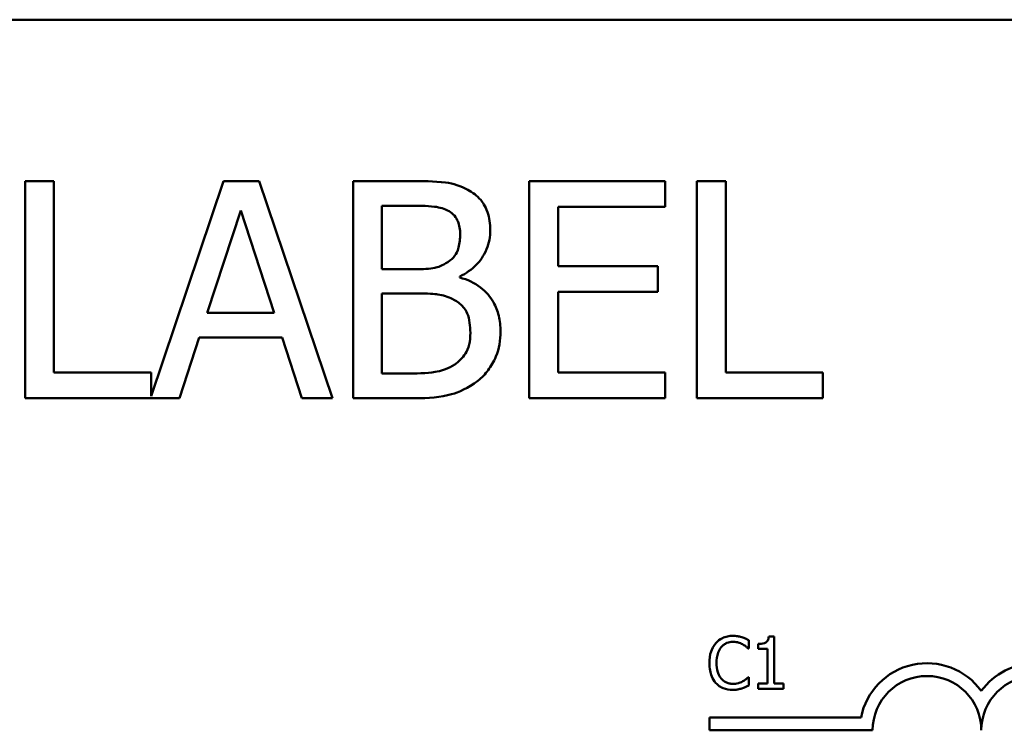
# Model space of a CAD drawing. Units: inches. Extents: x 0.05 to 2.15, y 0.02 to 1.67.
# Drawn here: x 0.84 to 0.87, y 1.49 to 1.5 of the extents above; entities that cross this region are included whole.
import ezdxf

# ---------------------------------------------------------------- set-up
doc = ezdxf.new("R2010")
doc.units = ezdxf.units.IN
doc.header["$LTSCALE"] = 0.1
doc.header["$MEASUREMENT"] = 0
doc.layers.add('Visible (ANSI)', color=7, linetype='Continuous', lineweight=50)

msp = doc.modelspace()

# ---------------------------------------------------------------- linework, layer by layer
at = {"layer": 'Visible (ANSI)'}
for p, q in [((0.7845617293132792, 1.504912630887574), (0.8916728404243901, 1.504912630887574)), ((0.8455511895852227, 1.500786286532939), (0.8448128499600785, 1.500786286532939)), ((0.8448128499600785, 1.500786286532939), (0.8448128499600785, 1.495230731060819)), ((0.8455511895852227, 1.495888033410033), (0.8455511895852227, 1.500786286532939)), ((0.8498866838475005, 1.500786286532939), (0.8480318306428708, 1.495284149863436)), ((0.8507961021662755, 1.500786286532939), (0.8498866838475005, 1.500786286532939)), ((0.8526689636544453, 1.495230731060819), (0.8507961021662755, 1.500786286532939)), ((0.8546678831273959, 1.500786286532939), (0.8531957059479932, 1.500786286532939)), ((0.8531957059479932, 1.500786286532939), (0.8531957059479932, 1.495230731060819)), ((0.8611733755562555, 1.500786286532939), (0.857697776833017, 1.500786286532939)), ((0.857697776833017, 1.500786286532939), (0.857697776833017, 1.495230731060819)), ((0.8611733755562555, 1.500128984183725), (0.8611733755562555, 1.500786286532939)), ((0.8619837483155599, 1.500786286532939), (0.8619837483155599, 1.495230731060819)), ((0.8627220879407037, 1.500786286532939), (0.8619837483155599, 1.500786286532939)), ((0.8627220879407037, 1.495888033410033), (0.8627220879407037, 1.500786286532939)), ((0.8494679912551935, 1.497414235440056), (0.8503233847233479, 1.500029938624255)), ((0.8503233847233479, 1.500029938624255), (0.8511832802623874, 1.497414235440056)), ((0.8539340455731371, 1.498530749019542), (0.8539340455731371, 1.500155996609035)), ((0.8539340455731371, 1.500155996609035), (0.8546408707020859, 1.500155996609035)), ((0.858436116458161, 1.498607284224587), (0.858436116458161, 1.500128984183725)), ((0.858436116458161, 1.500128984183725), (0.8611733755562555, 1.500128984183725)), ((0.8547714307577516, 1.498530749019542), (0.8539340455731371, 1.498530749019542)), ((0.8609887906499695, 1.498607284224587), (0.858436116458161, 1.498607284224587)), ((0.8609887906499695, 1.497949981875374), (0.8609887906499695, 1.498607284224587)), ((0.8559239609043178, 1.498319151687946), (0.8559239609043178, 1.498346164113256)), ((0.8539340455731371, 1.495861020984723), (0.8539340455731371, 1.497913965308294)), ((0.8539340455731371, 1.497913965308294), (0.8547714307577516, 1.497913965308294)), ((0.858436116458161, 1.497949981875374), (0.8609887906499695, 1.497949981875374)), ((0.858436116458161, 1.495888033410033), (0.858436116458161, 1.497949981875374)), ((0.8511832802623874, 1.497414235440056), (0.8494679912551935, 1.497414235440056)), ((0.8487611661262446, 1.495230731060819), (0.8492653980653674, 1.496783945516153)), ((0.8492653980653674, 1.496783945516153), (0.8513858734522136, 1.496783945516153)), ((0.8513858734522136, 1.496783945516153), (0.8518901053913364, 1.495230731060819)), ((0.8480318306428708, 1.495888033410033), (0.8455511895852227, 1.495888033410033)), ((0.8480318306428708, 1.495284149863436), (0.8480318306428708, 1.495888033410033)), ((0.8545328210008452, 1.495861020984723), (0.8539340455731371, 1.495861020984723)), ((0.8611733755562555, 1.495888033410033), (0.858436116458161, 1.495888033410033)), ((0.8611733755562555, 1.495230731060819), (0.8611733755562555, 1.495888033410033)), ((0.8652027289983518, 1.495888033410033), (0.8627220879407037, 1.495888033410033)), ((0.8652027289983518, 1.495230731060819), (0.8652027289983518, 1.495888033410033)), ((0.8448128499600785, 1.495230731060819), (0.8487611661262446, 1.495230731060819)), ((0.8518901053913364, 1.495230731060819), (0.8526689636544453, 1.495230731060819)), ((0.8531957059479932, 1.495230731060819), (0.8547894390412917, 1.495230731060819)), ((0.857697776833017, 1.495230731060819), (0.8611733755562555, 1.495230731060819)), ((0.8619837483155599, 1.495230731060819), (0.8652027289983518, 1.495230731060819)), ((0.8633142842415862, 1.488829507465785), (0.8633142842415862, 1.489043445880098)), ((0.8635465911056135, 1.488950523134487), (0.8635465911056135, 1.488828426968743)), ((0.8639604214726944, 1.489136368625709), (0.8638221178513202, 1.489136368625709)), ((0.8639604214726944, 1.48793485591502), (0.8639604214726944, 1.489136368625709)), ((0.8633002377800403, 1.488829507465785), (0.8633142842415862, 1.488829507465785)), ((0.8635465911056135, 1.488828426968743), (0.8637886224430184, 1.488828426968743)), ((0.8637886224430184, 1.488828426968743), (0.8637886224430184, 1.48793485591502)), ((0.8633142842415862, 1.488101252459486), (0.8633013182770825, 1.488101252459486)), ((0.8633142842415862, 1.487889475039256), (0.8633142842415862, 1.488101252459486)), ((0.8637886224430184, 1.48793485591502), (0.8635465911056135, 1.48793485591502)), ((0.8635465911056135, 1.48793485591502), (0.8635465911056135, 1.487798713287729)), ((0.8641970503248895, 1.48793485591502), (0.8639604214726944, 1.48793485591502)), ((0.8641970503248895, 1.487798713287729), (0.8641970503248895, 1.48793485591502)), ((0.8635465911056135, 1.487798713287729), (0.8641970503248895, 1.487798713287729)), ((0.8623093476665831, 1.486740545838373), (0.8623093476665831, 1.487067168378069)), ((0.8623093476665831, 1.487067168378069), (0.8661807722361304, 1.487067168378069)), ((0.8664760143332498, 1.486740545838373), (0.8623093476665831, 1.486740545838373))]:
    msp.add_line(p, q, dxfattribs=at)
for centre, radius, start, end in [((0.8678649032221388, 1.486740545838373), 0.0017155114285856, 35.94251469294551, 169.024240006248), ((0.8706426809999165, 1.486740545838373), 0.0017155114285795, 35.94251469294316, 144.0574853070465), ((0.8678649032221388, 1.486740545838373), 0.0013888888888813, 0, 180), ((0.8706426809999165, 1.486740545838373), 0.0013888888888889, 0, 180)]:
    msp.add_arc(centre, radius, start, end, dxfattribs=at)
for points, knots in [([(0.8561265540941437, 1.500561182988688), (0.8559490562759398, 1.500658806788699), (0.8557602073916992, 1.500722143613036), (0.855264319017132, 1.500786008024912), (0.8549652934799618, 1.500786286532939), (0.8546678831273959, 1.500786286532939)], [-0.1714444940126565, -0.1714444940126565, -0.1714444940126565, -0.1714444940126565, -0.1019820098948262, -0.1019820098948262, 0, 0, 0, 0]), ([(0.8567028191674269, 1.499534710826902), (0.8567028191674269, 1.499690649562652), (0.8566825111472359, 1.499846647212885), (0.85657572254538, 1.500152885204698), (0.8565015550910864, 1.500251811215966), (0.8563669440469059, 1.500411149374496), (0.8562524682954366, 1.500495406913385), (0.8561265540941437, 1.500561182988688)], [-0.0926300129030603, -0.0926300129030603, -0.0926300129030603, -0.0926300129030603, -0.0715070093074298, -0.0715070093074298, -0.0487121743439672, -0.0487121743439672, 0, 0, 0, 0]), ([(0.8546408707020859, 1.500155996609035), (0.8548536448903844, 1.500155996609035), (0.8550675950861581, 1.500157087023612), (0.8554095202612684, 1.500113685050264), (0.855533764472854, 1.500075493899827), (0.8556493345803312, 1.500011930340714)], [-0.1181889462375294, -0.1181889462375294, -0.1181889462375294, -0.1181889462375294, -0.0452274256395906, -0.0452274256395906, 0, 0, 0, 0]), ([(0.8556493345803312, 1.500011930340714), (0.8557004012083362, 1.499982528342773), (0.8557463366090384, 1.49994636133098), (0.8558308733154362, 1.499850427151504), (0.8558573470142636, 1.499798548555035), (0.8559170759340512, 1.499653594212389), (0.8559329650460878, 1.499542114496062), (0.8559329650460878, 1.499431163196547)], [-0.0671350379018889, -0.0671350379018889, -0.0671350379018889, -0.0671350379018889, -0.0537287446298687, -0.0537287446298687, -0.0380452006037263, -0.0380452006037263, 0, 0, 0, 0]), ([(0.8559239609043178, 1.498346164113256), (0.8560829298960507, 1.498422704738905), (0.8562268622535375, 1.498522068377697), (0.8564343642272708, 1.498738459829672), (0.8565357885814856, 1.498868344423534), (0.8566733858347818, 1.499198773196609), (0.8567028191674269, 1.499364206427692), (0.8567028191674269, 1.499534710826902)], [-0.2146540295564944, -0.2146540295564944, -0.2146540295564944, -0.2146540295564944, -0.1227313032271029, -0.1227313032271029, -0.0584659584890108, -0.0584659584890108, 0, 0, 0, 0]), ([(0.8559329650460878, 1.499431163196547), (0.8559329650460878, 1.499316184265883), (0.8559228174966392, 1.499194994633015), (0.855865714119071, 1.498986662252744), (0.8558311128327872, 1.498924717901068), (0.8557529205961545, 1.498813943502279), (0.8556920982401675, 1.498759403032236), (0.855622322155021, 1.498715333925828)], [-0.0672612959863844, -0.0672612959863844, -0.0672612959863844, -0.0672612959863844, -0.0464904402916677, -0.0464904402916677, -0.0282986796289265, -0.0282986796289265, 0, 0, 0, 0]), ([(0.855622322155021, 1.498715333925828), (0.8554740722262895, 1.498620301920231), (0.8553601902071561, 1.498583812031324), (0.8551622972680144, 1.498540438236444), (0.8549795224494173, 1.498530749019542), (0.8547714307577516, 1.498530749019542)], [-0.1175553766215946, -0.1175553766215946, -0.1175553766215946, -0.1175553766215946, -0.0713546410722101, -0.0713546410722101, 0, 0, 0, 0]), ([(0.856963939278758, 1.496937015926243), (0.856963939278758, 1.497073263088757), (0.8569505024981067, 1.49720961232884), (0.8568890336101359, 1.49746402407015), (0.8568443982626625, 1.497580329142213), (0.8567076106050063, 1.497819878968429), (0.8566012832371658, 1.497951577523797), (0.8562968412613109, 1.498185547581139), (0.8561157649209343, 1.498266841501596), (0.8559239609043178, 1.498319151687946)], [-0.2420840946840482, -0.2420840946840482, -0.2420840946840482, -0.2420840946840482, -0.1845800375356646, -0.1845800375356646, -0.1316331148262976, -0.1316331148262976, -0.0681717077797216, -0.0681717077797216, 0, 0, 0, 0]), ([(0.8547714307577516, 1.497913965308294), (0.8551311244208287, 1.497913965308294), (0.8552884051621266, 1.497896448128405), (0.8554953187047951, 1.497869459405448), (0.8556235258166413, 1.497831618143704), (0.8557438780689167, 1.497769899039973)], [-0.0715528548634166, -0.0715528548634166, -0.0715528548634166, -0.0715528548634166, -0.0463789361637878, -0.0463789361637878, 0, 0, 0, 0]), ([(0.8557438780689167, 1.497769899039973), (0.8558283924245769, 1.497724824716954), (0.855910558203735, 1.49766965486234), (0.8560586641579838, 1.497521898077732), (0.8560936767889518, 1.49744954143183), (0.8561731125554342, 1.4972552076156), (0.856194085157419, 1.497081516754706), (0.856194085157419, 1.496905501430048)], [-0.0970509152393182, -0.0970509152393182, -0.0970509152393182, -0.0970509152393182, -0.0802362340922532, -0.0802362340922532, -0.0603556548251563, -0.0603556548251563, 0, 0, 0, 0]), ([(0.856194085157419, 1.496905501430048), (0.856194085157419, 1.496805465017671), (0.8561856016216037, 1.496702171713022), (0.8561389524962427, 1.496508832288667), (0.8561055571225676, 1.496436664993291), (0.855995923286914, 1.496263208160993), (0.855899791688455, 1.496171452534081), (0.8557934008486519, 1.496095128670744)], [-0.0960973746801369, -0.0960973746801369, -0.0960973746801369, -0.0960973746801369, -0.0703240563333902, -0.0703240563333902, -0.0448980942623002, -0.0448980942623002, 0, 0, 0, 0]), ([(0.856387674205475, 1.495680938149322), (0.8564875416607435, 1.495760143372466), (0.8565754647817605, 1.495850985566311), (0.8567203307492395, 1.496044557368772), (0.8567928774323073, 1.496162922268445), (0.8569307291443735, 1.49649989527939), (0.856963939278758, 1.49671745014656), (0.856963939278758, 1.496937015926243)], [-0.1800227656330773, -0.1800227656330773, -0.1800227656330773, -0.1800227656330773, -0.1248077468207285, -0.1248077468207285, -0.0752891058535567, -0.0752891058535567, 0, 0, 0, 0]), ([(0.8557934008486519, 1.496095128670744), (0.8557206379273901, 1.496046620056569), (0.8556432416704879, 1.496007017372667), (0.855445498280127, 1.495931515350893), (0.8553457885437303, 1.495913721611707), (0.8550793794789123, 1.495870752407704), (0.8547957819876547, 1.495861020984723), (0.8545328210008452, 1.495861020984723)], [-0.1236076566085695, -0.1236076566085695, -0.1236076566085695, -0.1236076566085695, -0.1097926442155311, -0.1097926442155311, -0.0901693223769931, -0.0901693223769931, 0, 0, 0, 0]), ([(0.8547894390412917, 1.495230731060819), (0.8551127054286101, 1.495230731060819), (0.855443208798645, 1.49525575877144), (0.8558939054157553, 1.495386148987711), (0.8561288155043738, 1.495481247151329), (0.856387674205475, 1.495680938149322)], [-0.2818063422336689, -0.2818063422336689, -0.2818063422336689, -0.2818063422336689, -0.1121048722472895, -0.1121048722472895, 0, 0, 0, 0]), ([(0.8624693355547524, 1.488972133075327), (0.8624010183003461, 1.488894706853667), (0.8623649773629722, 1.488812394495933), (0.862313835740451, 1.488663501164543), (0.8623029390102864, 1.488562014729233), (0.8623029390102864, 1.488464299465593)], [-0.0539151519102708, -0.0539151519102708, -0.0539151519102708, -0.0539151519102708, -0.033506563902055, -0.033506563902055, 0, 0, 0, 0]), ([(0.8629026148685891, 1.489155817572465), (0.8628556275549965, 1.489155817572465), (0.8628087377998426, 1.489151551107893), (0.8627196136852198, 1.489132620095534), (0.8626783186515536, 1.489118829273036), (0.8625734863932613, 1.48906863422379), (0.8625172605451193, 1.489025886780739), (0.8624693355547524, 1.488972133075327)], [-0.0560015917496441, -0.0560015917496441, -0.0560015917496441, -0.0560015917496441, -0.039855145468534, -0.039855145468534, -0.0246941942448645, -0.0246941942448645, 0, 0, 0, 0]), ([(0.8626065586790846, 1.488867324862255), (0.8626267272056047, 1.488890918232901), (0.8626491802953399, 1.48891216116683), (0.8626986551075924, 1.488948596199211), (0.862725002252796, 1.488963433620743), (0.8628003683077302, 1.488994948695322), (0.8628500012850183, 1.489004547986587), (0.8629015343715472, 1.489004547986587)], [-0.0385682893952835, -0.0385682893952835, -0.0385682893952835, -0.0385682893952835, -0.028011439260228, -0.028011439260228, -0.0176706953707467, -0.0176706953707467, 0, 0, 0, 0]), ([(0.8629015343715472, 1.489004547986587), (0.862976196015804, 1.489004547986587), (0.8630207536500138, 1.488992232894536), (0.8630777612581798, 1.488975284686703), (0.8631149345540816, 1.488960223502922), (0.8631500486912042, 1.48894079866111)], [-0.0203942810788827, -0.0203942810788827, -0.0203942810788827, -0.0203942810788827, -0.0137601933590021, -0.0137601933590021, 0, 0, 0, 0]), ([(0.8631370827267003, 1.489121241667121), (0.8630881662446073, 1.489136129292106), (0.8630451260012899, 1.489143346327605), (0.8629870033415972, 1.489152944564985), (0.8629446604122641, 1.489155817572465), (0.8629026148685891, 1.489155817572465)], [-0.0201973989401268, -0.0201973989401268, -0.0201973989401268, -0.0201973989401268, -0.0144174169261565, -0.0144174169261565, 0, 0, 0, 0]), ([(0.863314284241586, 1.489043445880098), (0.8632733900408561, 1.489065389109758), (0.8632417797793044, 1.489079789719742), (0.8631964149031961, 1.48910001261632), (0.8631669973805943, 1.489111519404606), (0.8631370827267003, 1.489121241667121)], [-0.0170319629766848, -0.0170319629766848, -0.0170319629766848, -0.0170319629766848, -0.010785875246212, -0.010785875246212, 0, 0, 0, 0]), ([(0.8631500486912042, 1.48894079866111), (0.8632014354729246, 1.488912483495672), (0.8632170392687184, 1.488900057763659), (0.863259197447666, 1.488865339263348), (0.8632814732155712, 1.488846566160757), (0.8633002377800403, 1.488829507465785)], [-0.0188313320396117, -0.0188313320396117, -0.0188313320396117, -0.0188313320396117, -0.0086957976568505, -0.0086957976568505, 0, 0, 0, 0]), ([(0.8638221178513202, 1.489136368625709), (0.8638206762904141, 1.489118349114387), (0.8638179295925642, 1.48910010783172), (0.8638091954209581, 1.489067567464572), (0.8638036338625465, 1.489052810332688), (0.8637877891627812, 1.489024397286095), (0.8637773654800049, 1.48901132312284), (0.8637568290310952, 1.488994303917764), (0.8637402773226946, 1.488982059443715), (0.8636618678667216, 1.48895550905626), (0.8636035572662839, 1.488950523134487), (0.8635465911056135, 1.488950523134487)], [-0.100543813545194, -0.100543813545194, -0.100543813545194, -0.100543813545194, -0.0762723394808452, -0.0762723394808452, -0.0553229370280571, -0.0553229370280571, -0.0326179861171785, -0.0326179861171785, -0.0195336964938894, -0.0195336964938894, 0, 0, 0, 0]), ([(0.8624877040044662, 1.488464299465593), (0.8624877040044662, 1.488543715634892), (0.8624966608853419, 1.488638076433379), (0.8625486272583648, 1.488779826126993), (0.8625731411488308, 1.488826838239062), (0.8626065586790846, 1.488867324862255)], [-0.0517877902681915, -0.0517877902681915, -0.0517877902681915, -0.0517877902681915, -0.0180011003854734, -0.0180011003854734, 0, 0, 0, 0]), ([(0.8623029390102864, 1.488464299465593), (0.8623029390102864, 1.488320808632376), (0.8623266671313674, 1.488210400164966), (0.862389535695136, 1.488057993493324), (0.8624242741495024, 1.48799986601122), (0.8624704160517943, 1.487949982873607)], [-0.0565393026812022, -0.0565393026812022, -0.0565393026812022, -0.0565393026812022, -0.0233005597948331, -0.0233005597948331, 0, 0, 0, 0]), ([(0.8626108806672526, 1.488061274068932), (0.8625545613691237, 1.488128219649727), (0.8625294656853368, 1.488201791298649), (0.8624957913139272, 1.488302814412878), (0.8624877040044662, 1.488385805369695), (0.8624877040044662, 1.488464299465593)], [-0.036447330895438, -0.036447330895438, -0.036447330895438, -0.036447330895438, -0.0269156254835301, -0.0269156254835301, 0, 0, 0, 0]), ([(0.8624704160517943, 1.487949982873607), (0.8624966992846786, 1.487921213388964), (0.8625257621442909, 1.487895583565139), (0.862598980635515, 1.487844893840445), (0.8626362391799339, 1.48782820067178), (0.8627365346201834, 1.487788181308922), (0.8628170237260427, 1.487774942352806), (0.8628993733774631, 1.487774942352806)], [-0.0438623248829608, -0.0438623248829608, -0.0438623248829608, -0.0438623248829608, -0.0370252657465907, -0.0370252657465907, -0.0282376954721109, -0.0282376954721109, 0, 0, 0, 0]), ([(0.8629015343715472, 1.487928372932768), (0.8628709134222324, 1.487928372932768), (0.8628406400367664, 1.487931689184355), (0.8627759507205439, 1.487946873890034), (0.8627472991824751, 1.487958754341262), (0.8626813567887854, 1.487992218315029), (0.8626432828297131, 1.488023263839892), (0.8626108806672526, 1.488061274068932)], [-0.032389949829221, -0.032389949829221, -0.032389949829221, -0.032389949829221, -0.0253561977076015, -0.0253561977076015, -0.0171267399167319, -0.0171267399167319, 0, 0, 0, 0]), ([(0.8631597731645821, 1.487994283252329), (0.8631093973421267, 1.487966415776077), (0.8630613120404733, 1.487952399240727), (0.8629974704004503, 1.487933932650638), (0.8629495681621703, 1.487928372932768), (0.8629015343715472, 1.487928372932768)], [-0.0227852060650828, -0.0227852060650828, -0.0227852060650828, -0.0227852060650828, -0.0164707868046735, -0.0164707868046735, 0, 0, 0, 0]), ([(0.8633013182770825, 1.488101252459486), (0.8632804012061541, 1.488080335388557), (0.8632522215795161, 1.488057698661904), (0.8632182433334754, 1.488030313209872), (0.8631890578743237, 1.488011203306846), (0.8631597731645821, 1.487994283252329)], [-0.0149553815353258, -0.0149553815353258, -0.0149553815353258, -0.0149553815353258, -0.0115973345971065, -0.0115973345971065, 0, 0, 0, 0]), ([(0.8628993733774631, 1.487774942352806), (0.8629765293341408, 1.487774942352806), (0.8630140369830357, 1.487781732818462), (0.8630652971762025, 1.48779176198669), (0.8631020499308533, 1.487802162647701), (0.8631370827267003, 1.487813840246317)], [-0.0178987919646392, -0.0178987919646392, -0.0178987919646392, -0.0178987919646392, -0.0126625457839079, -0.0126625457839079, 0, 0, 0, 0]), ([(0.8631370827267003, 1.487813840246317), (0.8631924589072513, 1.487831213165706), (0.8632214062952352, 1.487845331500083), (0.863258564265391, 1.487863394402242), (0.8632865676920372, 1.487876630784587), (0.863314284241586, 1.487889475039256)], [-0.0141648781989028, -0.0141648781989028, -0.0141648781989028, -0.0141648781989028, -0.010474918701393, -0.010474918701393, 0, 0, 0, 0])]:
    msp.add_open_spline(points, degree=3, knots=knots, dxfattribs=at)

doc.saveas('drawing.dxf')
